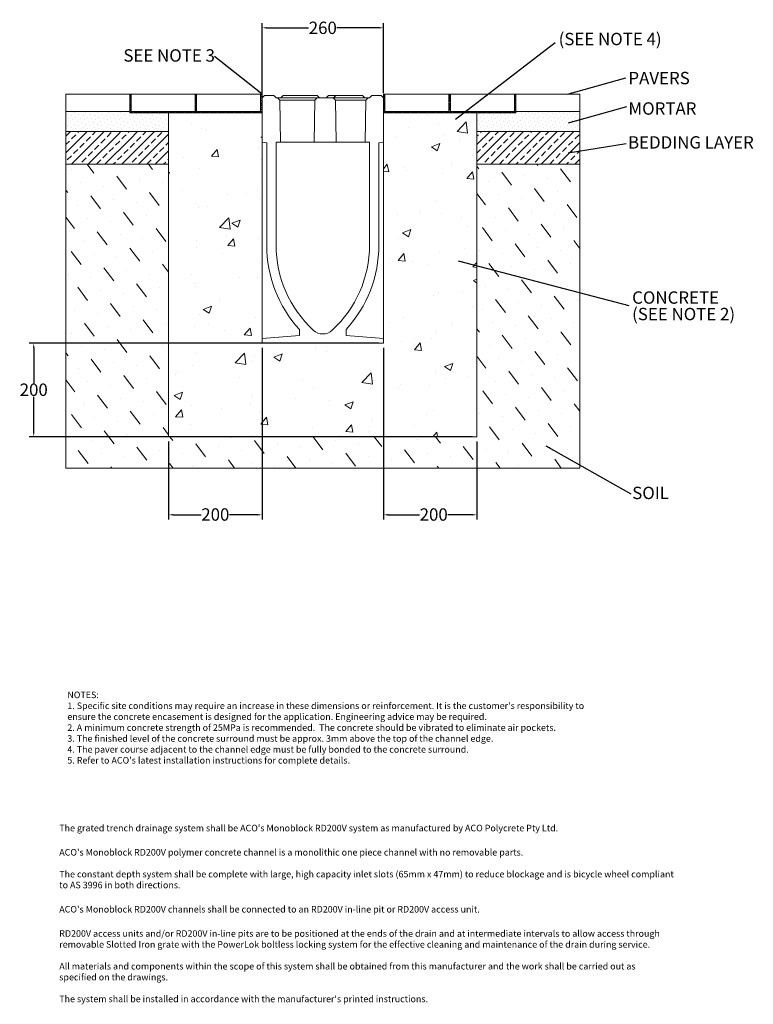
# Model space of a CAD drawing. Units: millimetres. Extents: x 1149 to 2719, y 1260 to 3366.
import ezdxf

# ---------------------------------------------------------------- set-up
doc = ezdxf.new("R2010")
doc.units = ezdxf.units.MM
doc.layers.add('DIMENSIONS', color=7, linetype='Continuous', lineweight=0)
doc.layers.add('NOTES', color=7, linetype='Continuous', lineweight=0)
doc.layers.add('titles', color=7, linetype='Continuous')
doc.styles.add('SLDTEXTSTYLE0', font='GOTHIC.TTF')
doc.styles.add('TITLETEXT', font='ARIAL.TTF', dxfattribs={"height": 0.125})
doc.dimstyles.new('SLDDIMSTYLE0', dxfattribs={"dimtxt": 16, "dimasz": 10, "dimexe": 10, "dimexo": 10, "dimgap": 0.875, "dimtad": 0, "dimtih": 1, "dimtoh": 1, "dimzin": 12, "dimdsep": 46, "dimtxsty": 'SLDTEXTSTYLE0', "dimcen": 0.09, "dimclrd": 7, "dimclre": 7, "dimclrt": 7, "dimadec": 0, "dimazin": 0, "dimtfac": 1, "dimtofl": 0, "dimtmove": 0, "dimatfit": 3, "dimfxl": 0, "dimtolj": 1, "dimtzin": 12, "dimarcsym": 0})
doc.dimstyles.new('SLDDIMSTYLE1', dxfattribs={"dimtxt": 3, "dimasz": 10, "dimexe": 0, "dimexo": 0.0625, "dimgap": 0.75, "dimtad": 0, "dimtih": 1, "dimtoh": 1, "dimdec": 0, "dimzin": 0, "dimdsep": 46, "dimtxsty": 'Standard', "dimblk1": 'DOT', "dimblk2": 'DOT', "dimsah": 1, "dimcen": 0.09, "dimadec": 0, "dimazin": 0, "dimtfac": 1, "dimtdec": 0, "dimtofl": 0, "dimtmove": 0, "dimatfit": 3, "dimfxl": 0, "dimtolj": 1, "dimtzin": 0, "dimarcsym": 0})
pattern_1 = [(45, (765.54, 839.095), (-17.96051, 17.96051), []), (45, (783.5, 839.095), (-17.96051, 17.96051), [12.7, -6.35])]

# ---------------------------------------------------------------- blocks, each defined once
blk = doc.blocks.new('*D15')
at = {"color": 7, "linetype": 'Continuous', "lineweight": -2}
for p, q in [((1667.4, 2663.9), (1667.4, 2296.9)), ((1467.4, 2463.9), (1467.4, 2296.9)), ((1477.4, 2306.9), (1537, 2306.9)), ((1657.4, 2306.9), (1597.7, 2306.9))]:
    blk.add_line(p, q, dxfattribs=at)
at = {"color": 7, "linetype": 'Continuous'}
for points in [[(1477.4, 2308.6), (1477.4, 2305.3), (1467.4, 2306.9)], [(1657.4, 2308.6), (1657.4, 2305.3), (1667.4, 2306.9)]]:
    blk.add_solid(points, dxfattribs=at)
at = {"layer": 'Defpoints', "color": 0, "linetype": 'Continuous'}
for p in [(1667.4, 2673.9), (1467.4, 2473.9), (1667.4, 2306.9)]:
    blk.add_point(p, dxfattribs=at)
at = {"color": 7, "linetype": 'Continuous', "lineweight": 15, "insert": (1567.4, 2320.8), "char_height": 26.46, "attachment_point": 2, "style": 'SLDTEXTSTYLE0'}
blk.add_mtext('\\A1;200', dxfattribs=at)
blk = doc.blocks.new('*D16')
at = {"color": 7, "linetype": 'Continuous', "lineweight": -2}
for p, q in [((1927.4, 2663.9), (1927.4, 2296.9)), ((2127.4, 2463.9), (2127.4, 2296.9)), ((1937.4, 2306.9), (2004.5, 2306.9)), ((2117.4, 2306.9), (2065.2, 2306.9))]:
    blk.add_line(p, q, dxfattribs=at)
at = {"color": 7, "linetype": 'Continuous'}
for points in [[(1937.4, 2308.6), (1937.4, 2305.3), (1927.4, 2306.9)], [(2117.4, 2308.6), (2117.4, 2305.3), (2127.4, 2306.9)]]:
    blk.add_solid(points, dxfattribs=at)
at = {"layer": 'Defpoints', "color": 0, "linetype": 'Continuous'}
for p in [(1927.4, 2673.9), (2127.4, 2473.9), (2127.4, 2306.9)]:
    blk.add_point(p, dxfattribs=at)
at = {"color": 7, "linetype": 'Continuous', "lineweight": 15, "insert": (2034.8, 2320.8), "char_height": 26.46, "attachment_point": 2, "style": 'SLDTEXTSTYLE0'}
blk.add_mtext('\\A1;200', dxfattribs=at)
blk = doc.blocks.new('*D17')
at = {"color": 7, "linetype": 'Continuous', "lineweight": -2}
for p, q in [((1917.4, 2673.9), (1168.7, 2673.9)), ((1178.7, 2663.9), (1178.7, 2588.7)), ((1178.7, 2483.9), (1178.7, 2559.2)), ((2117.4, 2473.9), (1168.7, 2473.9))]:
    blk.add_line(p, q, dxfattribs=at)
at = {"color": 7, "linetype": 'Continuous'}
for points in [[(1177, 2663.9), (1180.3, 2663.9), (1178.7, 2673.9)], [(1177, 2483.9), (1180.3, 2483.9), (1178.7, 2473.9)]]:
    blk.add_solid(points, dxfattribs=at)
at = {"layer": 'Defpoints', "color": 0, "linetype": 'Continuous'}
for p in [(1178.7, 2673.9), (1927.4, 2673.9), (2127.4, 2473.9)]:
    blk.add_point(p, dxfattribs=at)
at = {"color": 7, "linetype": 'Continuous', "lineweight": 15, "insert": (1178.7, 2587.8), "char_height": 26.46, "attachment_point": 2, "style": 'SLDTEXTSTYLE0'}
blk.add_mtext('\\A1;200', dxfattribs=at)
blk = doc.blocks.new('SW_NOTE_4')
at = {"color": 0, "linetype": 'Continuous', "lineweight": 0, "attachment_point": 1, "style": 'SLDTEXTSTYLE0'}
for s, insert, char_height in [('CONCRETE', (5.6, 12.4), 26.46), ('(SEE NOTE 2)', (5.6, -22.9), 26.458)]:
    blk.add_mtext(s, dxfattribs=dict(at, insert=insert, char_height=char_height))
blk = doc.blocks.new('*D18')
at = {"layer": 'Defpoints', "color": 0}
for p in [(1927.4, 3348.9), (1667.4, 3198.9), (1927.4, 3198.9)]:
    blk.add_point(p, dxfattribs=at)
at = {"layer": 'DIMENSIONS', "color": 7, "lineweight": -2}
for p, q in [((1667.4, 3208.9), (1667.4, 3358.9)), ((1927.4, 3208.9), (1927.4, 3358.9)), ((1677.4, 3348.9), (1767, 3348.9)), ((1917.4, 3348.9), (1827.7, 3348.9))]:
    blk.add_line(p, q, dxfattribs=at)
at = {"layer": 'DIMENSIONS', "color": 7}
for points in [[(1677.4, 3350.6), (1677.4, 3347.3), (1667.4, 3348.9)], [(1917.4, 3350.6), (1917.4, 3347.3), (1927.4, 3348.9)]]:
    blk.add_solid(points, dxfattribs=at)
at = {"layer": 'DIMENSIONS', "color": 7, "lineweight": 15, "insert": (1797.4, 3348.9), "char_height": 26.46, "attachment_point": 5, "style": 'SLDTEXTSTYLE0'}
blk.add_mtext('\\A1;260', dxfattribs=at)
blk = doc.blocks.new('_DOT')
at = {"color": 0, "linetype": 'ByBlock', "lineweight": -2}
blk.add_line((-0.5, 0), (-1, 0), dxfattribs=at)
at = {"color": 0, "linetype": 'ByBlock', "lineweight": -2, "const_width": 0.5}
blk.add_lwpolyline([(-0.25, 0, 1), (0.25, 0, 1)], format="xyb", close=True, dxfattribs=at)

msp = doc.modelspace()

# ---------------------------------------------------------------- hatches: boundary and pattern name
at = {"linetype": 'Continuous', "lineweight": 15}
h = msp.add_hatch(dxfattribs=at)
h.set_pattern_fill('ANSI33', scale=4, style=0)
h.set_pattern_definition(pattern_1)
h.paths.add_polyline_path([(1247.392, 3056.94), (1467.392, 3056.94), (1467.392, 3126.94), (1417.112, 3126.94), (1452.392, 3081.94), (1347.563, 3126.94), (1247.392, 3126.94)], flags=0)
h = msp.add_hatch(dxfattribs=at)
h.set_pattern_fill('ANSI33', scale=4, style=0)
h.set_pattern_definition(pattern_1)
h.paths.add_polyline_path([(1417.112, 3126.94), (1347.563, 3126.94), (1452.392, 3081.94)], flags=0)
h = msp.add_hatch(dxfattribs=at)
h.set_pattern_fill('ANSI33', scale=4, style=0)
h.set_pattern_definition(pattern_1)
h.paths.add_polyline_path([(2127.392, 3056.94), (2347.392, 3056.94), (2347.392, 3126.94), (2247.222, 3126.94), (2142.392, 3081.94), (2177.672, 3126.94), (2127.392, 3126.94)], flags=0)
h = msp.add_hatch(dxfattribs=at)
h.set_pattern_fill('ANSI33', scale=4, style=0)
h.set_pattern_definition(pattern_1)
h.paths.add_polyline_path([(2247.222, 3126.94), (2177.672, 3126.94), (2142.392, 3081.94)], flags=0)
at = {"layer": 'DIMENSIONS', "lineweight": 15}
h = msp.add_hatch(dxfattribs=at)
h.set_pattern_fill('ANSI38', color=256, style=0)
h.paths.add_polyline_path([(1387.392, 3206.94), (1384.392, 3206.94), (1384.392, 3169.94), (1384.392, 3166.94), (1387.392, 3169.94)])
h = msp.add_hatch(dxfattribs=at)
h.set_pattern_fill('ANSI38', color=256, style=0)
h.paths.add_polyline_path([(1527.392, 3206.94), (1524.392, 3206.94), (1524.392, 3169.94), (1527.392, 3169.94)])
h = msp.add_hatch(dxfattribs=at)
h.set_pattern_fill('ANSI38', color=256, style=0)
h.paths.add_polyline_path([(1667.392, 3198.94), (1667.392, 3206.94), (1664.392, 3206.94), (1664.392, 3169.94), (1667.392, 3166.94)])
h = msp.add_hatch(dxfattribs=at)
h.set_pattern_fill('ANSI38', color=256, style=0)
h.paths.add_polyline_path([(1930.392, 3206.94), (1927.392, 3206.94), (1927.392, 3166.94), (1930.392, 3169.94)])
h = msp.add_hatch(dxfattribs=at)
h.set_pattern_fill('ANSI38', color=256, style=0)
h.paths.add_polyline_path([(2070.392, 3206.94), (2067.392, 3206.94), (2067.392, 3169.94), (2070.392, 3169.94)])
h = msp.add_hatch(dxfattribs=at)
h.set_pattern_fill('ANSI38', color=256, style=0)
h.paths.add_polyline_path([(2210.392, 3206.94), (2207.392, 3206.94), (2207.392, 3169.94), (2210.392, 3166.94)])
h = msp.add_hatch(dxfattribs=at)
h.set_pattern_fill('DOTS', color=256, scale=5.5, angle=45, style=0)
h.paths.add_polyline_path([(1467.392, 3126.94), (1467.392, 3166.94), (1384.392, 3166.94), (1384.392, 3169.94), (1247.392, 3169.94), (1247.392, 3126.94)])
h = msp.add_hatch(dxfattribs=at)
h.set_pattern_fill('ANSI38', color=256, style=0)
h.paths.add_polyline_path([(1524.392, 3169.94), (1387.392, 3169.94), (1384.392, 3166.94), (1467.392, 3166.94), (1524.392, 3166.94)])
h = msp.add_hatch(dxfattribs=at)
h.set_pattern_fill('AR-CONC', color=256, style=0)
h.set_pattern_definition([(50, (-1814.95, -14.37), (182.1847, -15.939), [19.05, -209.55]), (355, (-1814.95, -14.37), (-35.243, 191.0566), [15.24, -167.64]), (100.451, (-1799.77, -15.7), (146.9425, 175.1167), [16.19, -178.09]), (46.184, (-1814.95, 36.43), (271.079, -42.042), [28.575, -314.325]), (96.6356, (-1792.36, 32.93), (237.404, 247.426), [24.285, -267.135]), (351.184, (-1814.95, 36.43), (237.405, 247.425), [22.86, -251.46]), (21, (-1789.55, 23.73), (151.615, -102.2655), [19.05, -209.55]), (326, (-1789.55, 23.73), (61.802, 184.188), [15.24, -167.64]), (71.4514, (-1776.92, 15.2), (213.4165, 81.923), [16.19, -178.09]), (37.5, (-1814.95, -14.37), (3.0886, 84.555), [0, -165.608, 0, -170.18, 0, -168.275]), (7.5, (-1814.95, -14.37), (66.8197, 100.1806), [0, -97.028, 0, -161.798, 0, -64.135]), (327.5, (-1871.594, -14.37), (135.5906, -5.7287), [0, -63.5, 0, -198.12, 0, -262.89]), (317.5, (-1896.99, -14.37), (148.1292, 25.4265), [0, -82.55, 0, -131.572, 0, -186.69])])
h.paths.add_polyline_path([(1927.392, 2683.94), (1927.392, 2673.94), (1667.392, 2673.94), (1667.392, 2683.94), (1667.392, 3093.94), (1667.392, 3103.94), (1667.392, 3166.94), (1467.392, 3166.94), (1467.392, 3126.94), (1467.392, 3056.94), (1467.392, 2473.94), (2127.392, 2473.94), (2127.392, 3056.94), (2127.392, 3126.94), (2127.392, 3166.94), (1927.392, 3166.94), (1927.392, 3103.94), (1927.392, 3093.94)])
h = msp.add_hatch(dxfattribs=at)
h.set_pattern_fill('ANSI38', color=256, style=0)
h.paths.add_polyline_path([(1664.392, 3169.94), (1527.392, 3169.94), (1524.392, 3169.94), (1524.392, 3166.94), (1667.392, 3166.94)])
h = msp.add_hatch(dxfattribs=at)
h.set_pattern_fill('ANSI38', color=256, style=0)
h.paths.add_polyline_path([(2067.392, 3169.94), (1930.392, 3169.94), (1927.392, 3166.94), (2067.392, 3166.94)])
h = msp.add_hatch(dxfattribs=at)
h.set_pattern_fill('ANSI38', color=256, style=0)
h.paths.add_polyline_path([(2070.392, 3169.94), (2067.392, 3169.94), (2067.392, 3166.94), (2070.392, 3166.94)])
h = msp.add_hatch(dxfattribs=at)
h.set_pattern_fill('ANSI38', color=256, style=0)
h.paths.add_polyline_path([(2207.392, 3169.94), (2070.392, 3169.94), (2070.392, 3166.94), (2210.392, 3166.94)])
h = msp.add_hatch(dxfattribs=at)
h.set_pattern_fill('DOTS', color=256, scale=5, angle=45, style=0)
h.paths.add_polyline_path([(2210.392, 3169.94), (2210.392, 3166.94), (2127.392, 3166.94), (2127.392, 3126.94), (2347.392, 3126.94), (2347.392, 3169.94)])
h = msp.add_hatch(dxfattribs=at)
h.set_pattern_fill('MUDST', color=256, scale=5.5, angle=127, style=0)
h.set_pattern_definition([(127, (-1814.952, -14.37), (-69.92912, 34.7663), [34.925, -34.925, 0, -34.925, 0, -34.925])])
h.paths.add_polyline_path([(2127.392, 2473.94), (1467.392, 2473.94), (1467.392, 3056.94), (1247.392, 3056.94), (1247.392, 2406.94), (2347.392, 2406.94), (2347.392, 3056.94), (2127.392, 3056.94)])

# ---------------------------------------------------------------- linework, layer by layer
at = {"color": 7, "linetype": 'Continuous', "lineweight": 15}
for p, q in [((1384.392, 3206.94), (1247.392, 3206.94)), ((1247.392, 3206.94), (1247.392, 3169.94)), ((1384.392, 3169.94), (1384.392, 3206.94)), ((1384.392, 3206.94), (1387.392, 3206.94)), ((1387.392, 3206.94), (1387.392, 3169.94)), ((1524.392, 3206.94), (1387.392, 3206.94)), ((1524.392, 3169.94), (1524.392, 3206.94)), ((1524.392, 3206.94), (1527.392, 3206.94)), ((1527.392, 3206.94), (1527.392, 3169.94)), ((1664.392, 3206.94), (1527.392, 3206.94)), ((1664.392, 3169.94), (1664.392, 3206.94)), ((1664.392, 3206.94), (1667.392, 3206.94)), ((1667.392, 3206.94), (1667.392, 3198.94)), ((1672.392, 3203.94), (1667.392, 3198.94)), ((1692.392, 3203.94), (1672.392, 3203.94)), ((1697.392, 3198.94), (1692.392, 3203.94)), ((1712.392, 3203.94), (1707.392, 3198.94)), ((1712.392, 3203.94), (1719.892, 3203.94)), ((1719.892, 3203.94), (1777.892, 3203.94)), ((1777.892, 3203.94), (1785.392, 3203.94)), ((1790.392, 3198.94), (1785.392, 3203.94)), ((1809.392, 3203.94), (1804.392, 3198.94)), ((1809.392, 3203.94), (1816.892, 3203.94)), ((1816.892, 3203.94), (1825.392, 3203.94)), ((1825.392, 3203.94), (1820.392, 3198.94)), ((1825.392, 3203.94), (1832.892, 3203.94)), ((1832.892, 3203.94), (1874.892, 3203.94)), ((1874.892, 3203.94), (1882.392, 3203.94)), ((1887.392, 3198.94), (1882.392, 3203.94)), ((1902.392, 3203.94), (1897.392, 3198.94)), ((1922.392, 3203.94), (1902.392, 3203.94)), ((1927.392, 3198.94), (1922.392, 3203.94)), ((1927.392, 3198.94), (1927.392, 3206.94)), ((1927.392, 3206.94), (1930.392, 3206.94)), ((1930.392, 3206.94), (1930.392, 3169.94)), ((2067.392, 3206.94), (1930.392, 3206.94)), ((2067.392, 3169.94), (2067.392, 3206.94)), ((2067.392, 3206.94), (2070.392, 3206.94)), ((2070.392, 3206.94), (2070.392, 3169.94)), ((2207.392, 3206.94), (2070.392, 3206.94)), ((2207.392, 3169.94), (2207.392, 3206.94)), ((2207.392, 3206.94), (2210.392, 3206.94)), ((2210.392, 3206.94), (2210.392, 3169.94)), ((2347.392, 3206.94), (2210.392, 3206.94)), ((2347.392, 3169.94), (2347.392, 3206.94)), ((1667.392, 3198.94), (1667.392, 3103.94)), ((1700.392, 3198.94), (1697.392, 3198.94)), ((1705.481, 3193.851), (1700.392, 3198.94)), ((1700.392, 3198.94), (1712.392, 3198.94)), ((1705.481, 3193.851), (1707.05, 3103.94)), ((1712.392, 3193.851), (1705.481, 3193.851)), ((1712.392, 3198.94), (1773.392, 3198.94)), ((1773.392, 3193.851), (1712.392, 3193.851)), ((1773.392, 3198.94), (1785.392, 3198.94)), ((1780.303, 3193.851), (1773.392, 3193.851)), ((1778.734, 3103.94), (1780.303, 3193.851)), ((1785.392, 3198.94), (1780.303, 3193.851)), ((1819.392, 3198.94), (1785.392, 3198.94)), ((1824.481, 3193.851), (1819.392, 3198.94)), ((1819.392, 3198.94), (1831.392, 3198.94)), ((1824.481, 3193.851), (1826.05, 3103.94)), ((1831.392, 3193.851), (1824.481, 3193.851)), ((1831.392, 3198.94), (1882.392, 3198.94)), ((1882.392, 3193.851), (1831.392, 3193.851)), ((1882.392, 3198.94), (1894.392, 3198.94)), ((1889.303, 3193.851), (1882.392, 3193.851)), ((1887.734, 3103.94), (1889.303, 3193.851)), ((1894.392, 3198.94), (1889.303, 3193.851)), ((1897.392, 3198.94), (1894.392, 3198.94)), ((1927.392, 3198.94), (1927.392, 3103.94)), ((1247.392, 3169.94), (1247.392, 3126.94)), ((1247.392, 3169.94), (1384.392, 3169.94)), ((1387.392, 3169.94), (1524.392, 3169.94)), ((1667.392, 3166.94), (1467.392, 3166.94)), ((1467.392, 3166.94), (1467.392, 3126.94)), ((1527.392, 3169.94), (1664.392, 3169.94)), ((2127.392, 3166.94), (1927.392, 3166.94)), ((1930.392, 3169.94), (2067.392, 3169.94)), ((2070.392, 3169.94), (2207.392, 3169.94)), ((2127.392, 3126.94), (2127.392, 3166.94)), ((2210.392, 3169.94), (2347.392, 3169.94)), ((2347.392, 3126.94), (2347.392, 3169.94)), ((1467.392, 3126.94), (1247.392, 3126.94)), ((1247.392, 3126.94), (1247.392, 3056.94)), ((1467.392, 3126.94), (1467.392, 3056.94)), ((2347.392, 3126.94), (2127.392, 3126.94)), ((2127.392, 3056.94), (2127.392, 3126.94)), ((2347.392, 3056.94), (2347.392, 3126.94)), ((1667.392, 3103.94), (1677.392, 3103.065)), ((1667.392, 3103.94), (1667.392, 3093.94)), ((1677.392, 3103.065), (1677.392, 2883.94)), ((1707.05, 3103.94), (1697.392, 3103.94)), ((1697.392, 3103.94), (1697.392, 2883.94)), ((1707.05, 3103.94), (1712.392, 3103.94)), ((1712.392, 3103.94), (1773.392, 3103.94)), ((1773.392, 3103.94), (1778.734, 3103.94)), ((1826.05, 3103.94), (1778.734, 3103.94)), ((1826.05, 3103.94), (1831.392, 3103.94)), ((1831.392, 3103.94), (1882.392, 3103.94)), ((1882.392, 3103.94), (1887.734, 3103.94)), ((1897.392, 3103.94), (1887.734, 3103.94)), ((1897.392, 2883.94), (1897.392, 3103.94)), ((1917.392, 3103.065), (1927.392, 3103.94)), ((1917.392, 2883.94), (1917.392, 3103.065)), ((1927.392, 3103.94), (1927.392, 3093.94)), ((1667.392, 3093.94), (1667.392, 2683.94)), ((1927.392, 3093.94), (1927.392, 2683.94)), ((1247.392, 3056.94), (1247.392, 2406.94)), ((1247.392, 3056.94), (1467.392, 3056.94)), ((1467.392, 3056.94), (1467.392, 2473.94)), ((2127.392, 2473.94), (2127.392, 3056.94)), ((2127.392, 3056.94), (2347.392, 3056.94)), ((2347.392, 2406.94), (2347.392, 3056.94)), ((1747.392, 2703.386), (1747.392, 2690.939)), ((1847.392, 2690.939), (1847.392, 2703.386)), ((1667.392, 2683.94), (1747.392, 2690.939)), ((1667.392, 2683.94), (1667.392, 2673.94)), ((1927.392, 2683.94), (1847.392, 2690.939)), ((1927.392, 2683.94), (1927.392, 2673.94)), ((1927.392, 2673.94), (1667.392, 2673.94)), ((1467.392, 2473.94), (2127.392, 2473.94)), ((1247.392, 2406.94), (2347.392, 2406.94))]:
    msp.add_line(p, q, dxfattribs=at)
for centre, radius, start, end in [((1945.249, 2883.94), 267.857, 180, 222.38204), ((1945.249, 2883.94), 247.857, 180, 227.258755), ((1649.535, 2883.94), 247.857, 312.741245, 0), ((1649.535, 2883.94), 267.857, 317.61796, 0), ((1797.392, 2723.94), 30, 227.258755, 312.741245)]:
    msp.add_arc(centre, radius, start, end, dxfattribs=at)
at = {"layer": 'DIMENSIONS', "lineweight": 15}
for p, q in [((1927.392, 3166.94), (1927.392, 3206.94)), ((1927.392, 3206.94), (1930.392, 3206.94)), ((1930.392, 3206.94), (1930.392, 3169.94)), ((2067.392, 3169.94), (2067.392, 3206.94)), ((2067.392, 3206.94), (2070.392, 3206.94)), ((2070.392, 3206.94), (2070.392, 3169.94)), ((2207.392, 3206.94), (2210.392, 3206.94)), ((2207.392, 3169.94), (2207.392, 3206.94)), ((2207.392, 3206.94), (2210.392, 3206.94)), ((2210.392, 3206.94), (2210.392, 3166.94)), ((1384.392, 3169.94), (1384.392, 3169.94)), ((1384.392, 3169.94), (1384.392, 3166.94)), ((1467.392, 3166.94), (1384.392, 3166.94)), ((2210.392, 3166.94), (1927.392, 3166.94)), ((1930.392, 3169.94), (2067.392, 3169.94)), ((2070.392, 3169.94), (2207.392, 3169.94)), ((2127.392, 3166.94), (2210.392, 3166.94)), ((2210.392, 3169.94), (2210.392, 3166.94))]:
    msp.add_line(p, q, dxfattribs=at)

# ---------------------------------------------------------------- block references
at = {"color": 7, "linetype": 'Continuous', "lineweight": 15}
msp.add_blockref('SW_NOTE_4', (2453.891, 2772.615), dxfattribs=at)

# ---------------------------------------------------------------- texts
at = {"color": 7, "linetype": 'Continuous', "lineweight": 15, "attachment_point": 1, "style": 'SLDTEXTSTYLE0'}
for s, insert, char_height in [('(SEE NOTE 4)', (2302.176, 3338.196), 26.45833), ('SEE NOTE 3', (1370.551, 3302.971), 26.4583), ('PAVERS', (2451.597, 3254.601), 26.4583), ('MORTAR', (2451.597, 3189.534), 26.4583), ('BEDDING LAYER', (2450.721, 3117.026), 26.45833), ('SOIL', (2459.733, 2367.006), 26.4583)]:
    msp.add_mtext(s, dxfattribs=dict(at, insert=insert, char_height=char_height))
at = {"layer": 'titles', "char_height": 14, "attachment_point": 1, "style": 'TITLETEXT'}
for s, insert, width in [("NOTES:\\P1. Specific site conditions may require an increase in these dimensions or reinforcement. It is the customer's responsibility to ensure the concrete encasement is designed for the application. {\\fArial|b0|i1|c0|p34;Engineering advice may be required.}\\P2. A minimum concrete strength of 25MPa is recommended.  The concrete should be vibrated to eliminate air pockets.\\P3. The finished level of the concrete surround must be approx. 3mm above the top of the channel edge.\\P4. The paver course adjacent to the channel edge must be fully bonded to the concrete surround.\\P5. Refer to ACO's latest installation instructions for complete details.", (1250.637, 1928.667), 1117.43388), ("The grated trench drainage system shall be ACO's {\\fArial|b1|i0|c0|p34;Monoblock RD200V }system as manufactured by ACO Polycrete Pty Ltd.\\P{\\fTimes New Roman|b0|i0|c0|p18;\\H1.222x;\\P}ACO's {\\fArial|b1|i0|c0|p34;Monoblock RD200V} polymer concrete channel is a monolithic one piece channel with no removable parts.{\\fTimes New Roman|b0|i0|c0|p18;\\H1.222x;\\P}\\PThe constant depth{\\fArial|b1|i0|c0|p34; }system shall be complete with large, high capacity inlet slots (65mm x 47mm) to reduce blockage and is bicycle wheel compliant to AS 3996 in both directions.\\P{\\fTimes New Roman|b0|i0|c0|p18;\\H1.222x;\\P}ACO's{\\fArial|b1|i0|c0|p34; Monoblock RD200V }channels shall be connected to an{\\fArial|b1|i0|c0|p34; RD200V }in-line pit or{\\fArial|b1|i0|c0|p34; RD200V }access unit.{\\fArial|b1|i0|c0|p34; \\P\\fTimes New Roman|b0|i0|c0|p18;\\H1.222x;\\P\\fArial|b1|i0|c0|p34;\\H0.8182x;RD200V} access units and/or {\\fArial|b1|i0|c0|p34;RD200V} in-line pits are to be positioned at the ends of the drain and at intermediate intervals to allow access through removable {\\fArial|b1|i0|c0|p34;Slotted Iron} grate with the {\\fArial|b1|i0|c0|p34;PowerLok} boltless locking system for the effective cleaning and maintenance of the drain during service.\\P\\PAll materials and components within the scope of this system shall be obtained from this manufacturer and the work shall be carried out as specified on the drawings.{\\fTimes New Roman|b0|i0|c0|p18;\\H1.222x;\\P}\\PThe system shall be installed in accordance with the manufacturer's printed instructions.", (1233.326, 1643.659), 1316)]:
    msp.add_mtext(s, dxfattribs=dict(at, insert=insert, width=width))

# ---------------------------------------------------------------- dimensions: what is measured, and where the dimension line sits
at = {"color": 7, "linetype": 'Continuous', "lineweight": 15}
dim = msp.add_linear_dim(base=(1178.672, 2673.94), p1=(2127.392, 2473.94), p2=(1927.392, 2673.94), angle=90, dimstyle='SLDDIMSTYLE0', override={"dimtxt": 26.4583}, dxfattribs=at)
dim.commit()
dim.dimension.update_dxf_attribs({"geometry": '*D17', "text_midpoint": (1178.672, 2573.94), "dimtype": 160})
for base, p1, p2, picture, middle in [((1667.392, 2306.94), (1467.392, 2473.94), (1667.392, 2673.94), '*D15', (1567.392, 2306.94)), ((2127.392, 2306.94), (1927.392, 2673.94), (2127.392, 2473.94), '*D16', (2034.828, 2306.94))]:
    dim = msp.add_linear_dim(base=base, p1=p1, p2=p2, dimstyle='SLDDIMSTYLE0', override={"dimtxt": 26.4583}, dxfattribs=at)
    dim.commit()
    dim.dimension.update_dxf_attribs({"geometry": picture, "text_midpoint": middle, "dimtype": 160})
at = {"layer": 'DIMENSIONS', "lineweight": 15}
dim = msp.add_aligned_dim(p1=(1667.392, 3198.94), p2=(1927.392, 3198.94), distance=150, dimstyle='SLDDIMSTYLE0', override={"dimtxt": 26.4583}, dxfattribs=at)
dim.commit()
dim.dimension.update_dxf_attribs({"geometry": '*D18', "text_midpoint": (1797.392, 3348.94)})

# ---------------------------------------------------------------- leaders
at = {"layer": 'NOTES', "lineweight": 15}
for points, dimstyle in [([(2081.509, 3153.326), (2295.002, 3317.383)], 'SLDDIMSTYLE1'), ([(1667.532, 3206.682), (1565.899, 3287.548)], 'SLDDIMSTYLE0'), ([(2321.38, 3206.94), (2445.957, 3241.803)], 'SLDDIMSTYLE1'), ([(2323.57, 3145.625), (2448.148, 3180.487)], 'SLDDIMSTYLE1'), ([(2322.241, 3081.58), (2446.819, 3101.713)], 'SLDDIMSTYLE1'), ([(2087.123, 2850.152), (2452.458, 2754.561)], 'SLDDIMSTYLE1'), ([(2274.909, 2454.762), (2456.666, 2351.931)], 'SLDDIMSTYLE1')]:
    msp.add_leader(points, dimstyle=dimstyle, dxfattribs=at)

doc.saveas('drawing.dxf')
